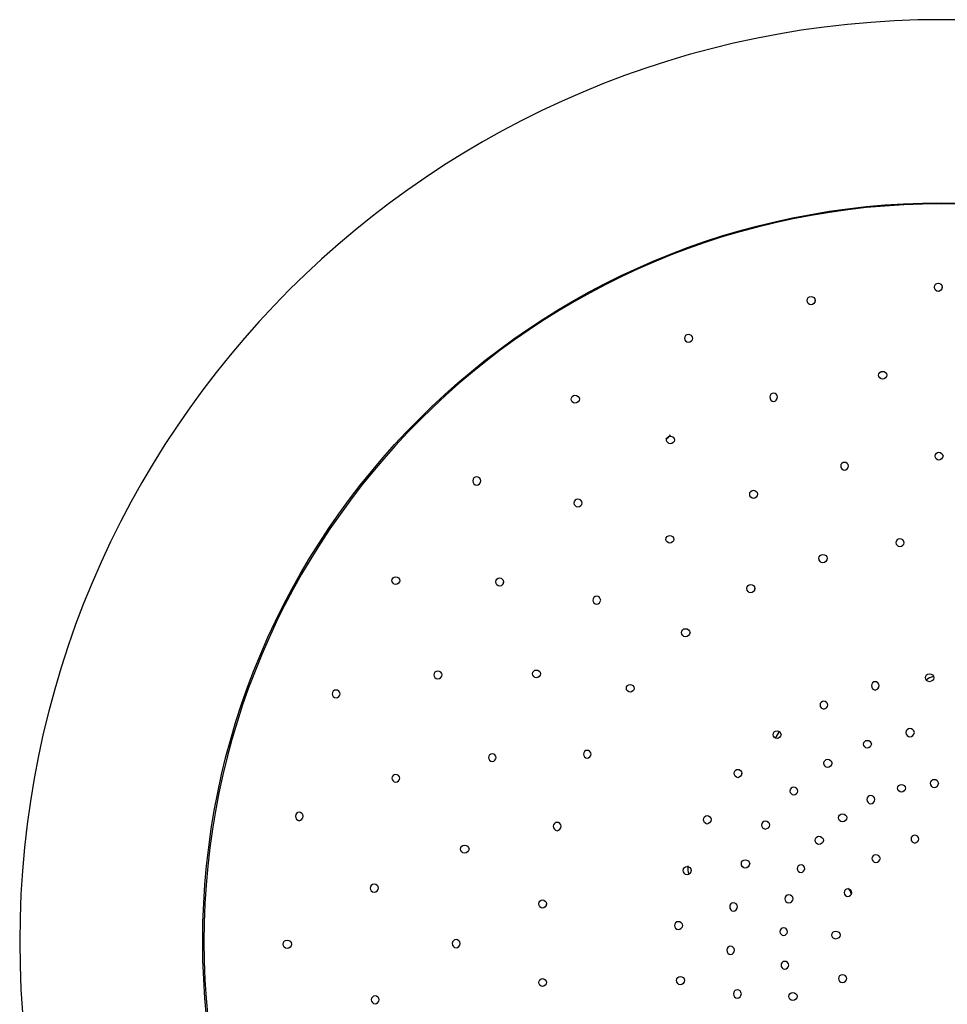
# Model space of a CAD drawing. Units: millimetres. Extents: x 4334 to 6834, y -1684 to 1756.
# Drawn here: x 4773 to 4865, y 111 to 209 of the extents above; entities that cross this region are included whole.
import ezdxf

# ---------------------------------------------------------------- set-up
doc = ezdxf.new("R2010")
doc.units = ezdxf.units.MM
doc.header["$LTSCALE"] = 3
doc.layers.get('0').update_dxf_attribs({"lineweight": 40})
doc.layers.add('圖層 1', color=7, linetype='Continuous')

# ---------------------------------------------------------------- blocks, each defined once
blk = doc.blocks.new('10')
at = {"layer": '圖層 1', "color": 7, "lineweight": 25}
for points, knots in [([(4979.4, 215.92), (4979.4, 152.38), (4927.84, 100.81), (4864.22, 100.81), (4800.61, 100.81), (4749.12, 152.38), (4749.12, 215.92), (4749.12, 279.54), (4800.61, 331.03), (4864.22, 331.03), (4927.84, 331.03), (4979.4, 279.54), (4979.4, 215.92)], [0, 0, 0, 0, 1, 1, 1, 2, 2, 2, 3, 3, 3, 4, 4, 4, 4]), ([(4956.41, 215.92), (4956.41, 215.92), (4956.48, 215.99), (4956.48, 215.99), (4956.48, 165.06), (4915.16, 123.74), (4864.22, 123.74), (4813.22, 123.74), (4771.97, 165.06), (4771.97, 215.99), (4771.97, 266.93), (4813.22, 308.17), (4864.22, 308.17), (4915.16, 308.17), (4956.48, 266.93), (4956.48, 215.99)], [0, 0, 0, 0, 1, 1, 1, 2, 2, 2, 3, 3, 3, 4, 4, 4, 5, 5, 5, 5]), ([(4956.41, 215.92), (4956.41, 165.06), (4915.09, 123.81), (4864.22, 123.81), (4813.36, 123.81), (4772.11, 165.06), (4772.11, 215.92), (4772.11, 266.86), (4813.36, 308.04), (4864.22, 308.04), (4915.09, 308.04), (4956.41, 266.86), (4956.41, 215.92)], [0, 0, 0, 0, 1, 1, 1, 2, 2, 2, 3, 3, 3, 4, 4, 4, 4]), ([(4864.29, 297.58), (4864.29, 297.58), (4864.29, 297.65), (4864.29, 297.65), (4864.29, 297.37), (4864.01, 297.1), (4863.8, 297.1), (4863.53, 297.1), (4863.32, 297.37), (4863.32, 297.65), (4863.32, 297.93), (4863.53, 298.14), (4863.8, 298.14), (4864.01, 298.14), (4864.29, 297.93), (4864.29, 297.65)], [0, 0, 0, 0, 1, 1, 1, 2, 2, 2, 3, 3, 3, 4, 4, 4, 5, 5, 5, 5]), ([(4848.41, 295.91), (4848.41, 295.91), (4848.41, 295.98), (4848.41, 295.98), (4848.41, 295.7), (4848.13, 295.42), (4847.92, 295.42), (4847.64, 295.42), (4847.43, 295.7), (4847.43, 295.98), (4847.43, 296.26), (4847.64, 296.47), (4847.92, 296.47), (4848.13, 296.47), (4848.41, 296.26), (4848.41, 295.98)], [0, 0, 0, 0, 1, 1, 1, 2, 2, 2, 3, 3, 3, 4, 4, 4, 5, 5, 5, 5]), ([(4833.15, 291.24), (4833.15, 291.03), (4832.87, 290.76), (4832.59, 290.76), (4832.31, 290.76), (4832.1, 291.03), (4832.1, 291.24), (4832.1, 291.52), (4832.31, 291.73), (4832.59, 291.73), (4832.87, 291.73), (4833.15, 291.52), (4833.15, 291.24)], [0, 0, 0, 0, 1, 1, 1, 2, 2, 2, 3, 3, 3, 4, 4, 4, 4]), ([(4857.46, 286.64), (4857.46, 286.64), (4857.39, 286.64), (4857.39, 286.64), (4857.39, 286.44), (4857.12, 286.16), (4856.84, 286.16), (4856.56, 286.16), (4856.35, 286.44), (4856.35, 286.64), (4856.35, 286.92), (4856.56, 287.13), (4856.84, 287.13), (4857.12, 287.13), (4857.39, 286.92), (4857.39, 286.64)], [0, 0, 0, 0, 1, 1, 1, 2, 2, 2, 3, 3, 3, 4, 4, 4, 5, 5, 5, 5]), ([(4819.07, 283.65), (4819.07, 283.65), (4819, 283.65), (4819, 283.65), (4819, 283.44), (4818.72, 283.16), (4818.44, 283.16), (4818.17, 283.16), (4817.96, 283.44), (4817.96, 283.65), (4817.96, 283.93), (4818.17, 284.14), (4818.44, 284.14), (4818.72, 284.14), (4819, 283.93), (4819, 283.65)], [0, 0, 0, 0, 1, 1, 1, 2, 2, 2, 3, 3, 3, 4, 4, 4, 5, 5, 5, 5]), ([(4843.74, 283.93), (4843.74, 283.65), (4843.46, 283.37), (4843.25, 283.37), (4842.97, 283.37), (4842.76, 283.65), (4842.76, 283.93), (4842.76, 284.21), (4842.97, 284.41), (4843.25, 284.41), (4843.46, 284.41), (4843.74, 284.21), (4843.74, 283.93)], [0, 0, 0, 0, 1, 1, 1, 2, 2, 2, 3, 3, 3, 4, 4, 4, 4]), ([(4830.92, 278.56), (4830.92, 278.56), (4830.85, 278.56), (4830.85, 278.56), (4830.85, 278.35), (4830.57, 278.07), (4830.36, 278.07), (4830.08, 278.07), (4829.87, 278.35), (4829.87, 278.56), (4829.87, 278.84), (4830.08, 279.05), (4830.36, 279.05), (4830.57, 279.05), (4830.85, 278.84), (4830.85, 278.56)], [0, 0, 0, 0, 1, 1, 1, 2, 2, 2, 3, 3, 3, 4, 4, 4, 5, 5, 5, 5]), ([(4864.5, 276.54), (4864.5, 276.54), (4864.36, 276.54), (4864.36, 276.54), (4864.36, 276.33), (4864.08, 276.05), (4863.87, 276.05), (4863.6, 276.05), (4863.39, 276.33), (4863.39, 276.54), (4863.39, 276.82), (4863.6, 277.03), (4863.87, 277.03), (4864.08, 277.03), (4864.36, 276.82), (4864.36, 276.54)], [0, 0, 0, 0, 1, 1, 1, 2, 2, 2, 3, 3, 3, 4, 4, 4, 5, 5, 5, 5]), ([(4852.59, 275.29), (4852.59, 275.08), (4852.31, 274.8), (4852.1, 274.8), (4851.82, 274.8), (4851.61, 275.08), (4851.61, 275.29), (4851.61, 275.57), (4851.82, 275.77), (4852.1, 275.77), (4852.31, 275.77), (4852.59, 275.57), (4852.59, 275.29)], [0, 0, 0, 0, 1, 1, 1, 2, 2, 2, 3, 3, 3, 4, 4, 4, 4]), ([(4806.67, 273.48), (4806.67, 273.2), (4806.39, 272.92), (4806.18, 272.92), (4805.9, 272.92), (4805.69, 273.2), (4805.69, 273.48), (4805.69, 273.75), (4805.9, 273.96), (4806.18, 273.96), (4806.39, 273.96), (4806.67, 273.75), (4806.67, 273.48)], [0, 0, 0, 0, 1, 1, 1, 2, 2, 2, 3, 3, 3, 4, 4, 4, 4]), ([(4841.3, 271.8), (4841.3, 271.8), (4841.23, 271.8), (4841.23, 271.8), (4841.23, 271.52), (4840.95, 271.25), (4840.74, 271.25), (4840.46, 271.25), (4840.25, 271.52), (4840.25, 271.8), (4840.25, 272.08), (4840.46, 272.29), (4840.74, 272.29), (4840.95, 272.29), (4841.23, 272.08), (4841.23, 271.8)], [0, 0, 0, 0, 1, 1, 1, 2, 2, 2, 3, 3, 3, 4, 4, 4, 5, 5, 5, 5]), ([(4819.35, 270.69), (4819.35, 270.48), (4819.07, 270.2), (4818.79, 270.2), (4818.51, 270.2), (4818.31, 270.48), (4818.31, 270.69), (4818.31, 270.97), (4818.51, 271.18), (4818.79, 271.18), (4819.07, 271.18), (4819.35, 270.97), (4819.35, 270.69)], [0, 0, 0, 0, 1, 1, 1, 2, 2, 2, 3, 3, 3, 4, 4, 4, 4]), ([(4830.85, 266.16), (4830.85, 266.16), (4830.78, 266.16), (4830.78, 266.16), (4830.78, 265.95), (4830.5, 265.67), (4830.29, 265.67), (4830.01, 265.67), (4829.8, 265.95), (4829.8, 266.16), (4829.8, 266.44), (4830.01, 266.65), (4830.29, 266.65), (4830.5, 266.65), (4830.78, 266.44), (4830.78, 266.16)], [0, 0, 0, 0, 1, 1, 1, 2, 2, 2, 3, 3, 3, 4, 4, 4, 5, 5, 5, 5]), ([(4859.55, 265.74), (4859.55, 265.53), (4859.28, 265.25), (4859, 265.25), (4858.72, 265.25), (4858.51, 265.53), (4858.51, 265.74), (4858.51, 266.02), (4858.72, 266.23), (4859, 266.23), (4859.28, 266.23), (4859.55, 266.02), (4859.55, 265.74)], [0, 0, 0, 0, 1, 1, 1, 2, 2, 2, 3, 3, 3, 4, 4, 4, 4]), ([(4850.01, 263.72), (4850.01, 263.72), (4849.94, 263.79), (4849.94, 263.79), (4849.94, 263.51), (4849.66, 263.23), (4849.38, 263.23), (4849.1, 263.23), (4848.89, 263.51), (4848.89, 263.79), (4848.89, 264.07), (4849.1, 264.28), (4849.38, 264.28), (4849.66, 264.28), (4849.94, 264.07), (4849.94, 263.79)], [0, 0, 0, 0, 1, 1, 1, 2, 2, 2, 3, 3, 3, 4, 4, 4, 5, 5, 5, 5]), ([(4796.64, 261), (4796.64, 261), (4796.57, 261), (4796.57, 261), (4796.57, 260.79), (4796.29, 260.52), (4796.08, 260.52), (4795.8, 260.52), (4795.59, 260.79), (4795.59, 261), (4795.59, 261.28), (4795.8, 261.49), (4796.08, 261.49), (4796.29, 261.49), (4796.57, 261.28), (4796.57, 261)], [0, 0, 0, 0, 1, 1, 1, 2, 2, 2, 3, 3, 3, 4, 4, 4, 5, 5, 5, 5]), ([(4809.53, 260.79), (4809.53, 260.79), (4809.53, 260.86), (4809.53, 260.86), (4809.53, 260.58), (4809.25, 260.31), (4809.04, 260.31), (4808.76, 260.31), (4808.55, 260.58), (4808.55, 260.86), (4808.55, 261.14), (4808.76, 261.35), (4809.04, 261.35), (4809.25, 261.35), (4809.53, 261.14), (4809.53, 260.86)], [0, 0, 0, 0, 1, 1, 1, 2, 2, 2, 3, 3, 3, 4, 4, 4, 5, 5, 5, 5]), ([(4840.88, 259.96), (4840.88, 259.96), (4840.88, 260.03), (4840.88, 260.03), (4840.88, 259.75), (4840.6, 259.47), (4840.39, 259.47), (4840.11, 259.47), (4839.91, 259.75), (4839.91, 260.03), (4839.91, 260.31), (4840.11, 260.52), (4840.39, 260.52), (4840.6, 260.52), (4840.88, 260.31), (4840.88, 260.03)], [0, 0, 0, 0, 1, 1, 1, 2, 2, 2, 3, 3, 3, 4, 4, 4, 5, 5, 5, 5]), ([(4821.65, 258.56), (4821.65, 258.35), (4821.37, 258.08), (4821.16, 258.08), (4820.88, 258.08), (4820.67, 258.35), (4820.67, 258.56), (4820.67, 258.84), (4820.88, 259.05), (4821.16, 259.05), (4821.37, 259.05), (4821.65, 258.84), (4821.65, 258.56)], [0, 0, 0, 0, 1, 1, 1, 2, 2, 2, 3, 3, 3, 4, 4, 4, 4]), ([(4832.8, 254.45), (4832.8, 254.45), (4832.8, 254.52), (4832.8, 254.52), (4832.8, 254.24), (4832.52, 253.97), (4832.24, 253.97), (4831.96, 253.97), (4831.75, 254.24), (4831.75, 254.52), (4831.75, 254.8), (4831.96, 255.01), (4832.24, 255.01), (4832.52, 255.01), (4832.8, 254.8), (4832.8, 254.52)], [0, 0, 0, 0, 1, 1, 1, 2, 2, 2, 3, 3, 3, 4, 4, 4, 5, 5, 5, 5]), ([(4801.86, 249.23), (4801.86, 249.02), (4801.58, 248.74), (4801.3, 248.74), (4801.02, 248.74), (4800.82, 249.02), (4800.82, 249.23), (4800.82, 249.51), (4801.02, 249.71), (4801.3, 249.71), (4801.58, 249.71), (4801.86, 249.51), (4801.86, 249.23)], [0, 0, 0, 0, 1, 1, 1, 2, 2, 2, 3, 3, 3, 4, 4, 4, 4]), ([(4814.19, 249.37), (4814.19, 249.37), (4814.12, 249.37), (4814.12, 249.37), (4814.12, 249.16), (4813.85, 248.88), (4813.64, 248.88), (4813.36, 248.88), (4813.15, 249.16), (4813.15, 249.37), (4813.15, 249.65), (4813.36, 249.85), (4813.64, 249.85), (4813.85, 249.85), (4814.12, 249.65), (4814.12, 249.37)], [0, 0, 0, 0, 1, 1, 1, 2, 2, 2, 3, 3, 3, 4, 4, 4, 5, 5, 5, 5]), ([(4856.42, 247.9), (4856.42, 247.62), (4856.14, 247.35), (4855.93, 247.35), (4855.65, 247.35), (4855.44, 247.62), (4855.44, 247.9), (4855.44, 248.18), (4855.65, 248.39), (4855.93, 248.39), (4856.14, 248.39), (4856.42, 248.18), (4856.42, 247.9)], [0, 0, 0, 0, 1, 1, 1, 2, 2, 2, 3, 3, 3, 4, 4, 4, 4]), ([(4863.32, 248.88), (4863.32, 248.88), (4863.25, 248.88), (4863.25, 248.88), (4863.25, 248.67), (4862.97, 248.39), (4862.69, 248.39), (4862.41, 248.39), (4862.2, 248.67), (4862.2, 248.88), (4862.2, 249.16), (4862.41, 249.37), (4862.69, 249.37), (4862.97, 249.37), (4863.25, 249.16), (4863.25, 248.88)], [0, 0, 0, 0, 1, 1, 1, 2, 2, 2, 3, 3, 3, 4, 4, 4, 5, 5, 5, 5]), ([(4789.11, 246.86), (4789.11, 246.65), (4788.83, 246.37), (4788.62, 246.37), (4788.34, 246.37), (4788.13, 246.65), (4788.13, 246.86), (4788.13, 247.14), (4788.34, 247.35), (4788.62, 247.35), (4788.83, 247.35), (4789.11, 247.14), (4789.11, 246.86)], [0, 0, 0, 0, 1, 1, 1, 2, 2, 2, 3, 3, 3, 4, 4, 4, 4]), ([(4825.9, 247.55), (4825.9, 247.55), (4825.83, 247.55), (4825.83, 247.55), (4825.83, 247.35), (4825.55, 247.07), (4825.34, 247.07), (4825.06, 247.07), (4824.85, 247.35), (4824.85, 247.55), (4824.85, 247.83), (4825.06, 248.04), (4825.34, 248.04), (4825.55, 248.04), (4825.83, 247.83), (4825.83, 247.55)], [0, 0, 0, 0, 1, 1, 1, 2, 2, 2, 3, 3, 3, 4, 4, 4, 5, 5, 5, 5]), ([(4850.01, 245.46), (4850.01, 245.26), (4849.73, 244.98), (4849.52, 244.98), (4849.24, 244.98), (4849.03, 245.26), (4849.03, 245.46), (4849.03, 245.74), (4849.24, 245.95), (4849.52, 245.95), (4849.73, 245.95), (4850.01, 245.74), (4850.01, 245.46)], [0, 0, 0, 0, 1, 1, 1, 2, 2, 2, 3, 3, 3, 4, 4, 4, 4]), ([(4844.23, 241.77), (4844.23, 241.77), (4844.16, 241.77), (4844.16, 241.77), (4844.16, 241.56), (4843.88, 241.28), (4843.67, 241.28), (4843.39, 241.28), (4843.18, 241.56), (4843.18, 241.77), (4843.18, 242.05), (4843.39, 242.26), (4843.67, 242.26), (4843.88, 242.26), (4844.16, 242.05), (4844.16, 241.77)], [0, 0, 0, 0, 1, 1, 1, 2, 2, 2, 3, 3, 3, 4, 4, 4, 5, 5, 5, 5]), ([(4860.81, 242.05), (4860.81, 241.77), (4860.53, 241.49), (4860.25, 241.49), (4859.97, 241.49), (4859.76, 241.77), (4859.76, 242.05), (4859.76, 242.33), (4859.97, 242.54), (4860.25, 242.54), (4860.53, 242.54), (4860.81, 242.33), (4860.81, 242.05)], [0, 0, 0, 0, 1, 1, 1, 2, 2, 2, 3, 3, 3, 4, 4, 4, 4]), ([(4855.51, 240.59), (4855.51, 240.59), (4855.44, 240.59), (4855.44, 240.59), (4855.44, 240.38), (4855.16, 240.1), (4854.96, 240.1), (4854.68, 240.1), (4854.47, 240.38), (4854.47, 240.59), (4854.47, 240.87), (4854.68, 241.07), (4854.96, 241.07), (4855.16, 241.07), (4855.44, 240.87), (4855.44, 240.59)], [0, 0, 0, 0, 1, 1, 1, 2, 2, 2, 3, 3, 3, 4, 4, 4, 5, 5, 5, 5]), ([(4820.47, 239.33), (4820.47, 239.12), (4820.19, 238.85), (4819.98, 238.85), (4819.7, 238.85), (4819.49, 239.12), (4819.49, 239.33), (4819.49, 239.61), (4819.7, 239.82), (4819.98, 239.82), (4820.19, 239.82), (4820.47, 239.61), (4820.47, 239.33)], [0, 0, 0, 0, 1, 1, 1, 2, 2, 2, 3, 3, 3, 4, 4, 4, 4]), ([(4808.62, 238.91), (4808.62, 238.71), (4808.34, 238.43), (4808.13, 238.43), (4807.85, 238.43), (4807.64, 238.71), (4807.64, 238.91), (4807.64, 239.19), (4807.85, 239.4), (4808.13, 239.4), (4808.34, 239.4), (4808.62, 239.19), (4808.62, 238.91)], [0, 0, 0, 0, 1, 1, 1, 2, 2, 2, 3, 3, 3, 4, 4, 4, 4]), ([(4850.57, 238.15), (4850.57, 238.15), (4850.5, 238.22), (4850.5, 238.22), (4850.5, 237.94), (4850.22, 237.66), (4850.01, 237.66), (4849.73, 237.66), (4849.52, 237.94), (4849.52, 238.22), (4849.52, 238.5), (4849.73, 238.71), (4850.01, 238.71), (4850.22, 238.71), (4850.5, 238.5), (4850.5, 238.22)], [0, 0, 0, 0, 1, 1, 1, 2, 2, 2, 3, 3, 3, 4, 4, 4, 5, 5, 5, 5]), ([(4839.28, 236.89), (4839.28, 236.89), (4839.28, 236.96), (4839.28, 236.96), (4839.28, 236.69), (4839, 236.41), (4838.79, 236.41), (4838.51, 236.41), (4838.3, 236.69), (4838.3, 236.96), (4838.3, 237.24), (4838.51, 237.45), (4838.79, 237.45), (4839, 237.45), (4839.28, 237.24), (4839.28, 236.96)], [0, 0, 0, 0, 1, 1, 1, 2, 2, 2, 3, 3, 3, 4, 4, 4, 5, 5, 5, 5]), ([(4796.57, 236.34), (4796.57, 236.13), (4796.29, 235.85), (4796.08, 235.85), (4795.8, 235.85), (4795.59, 236.13), (4795.59, 236.34), (4795.59, 236.62), (4795.8, 236.82), (4796.08, 236.82), (4796.29, 236.82), (4796.57, 236.62), (4796.57, 236.34)], [0, 0, 0, 0, 1, 1, 1, 2, 2, 2, 3, 3, 3, 4, 4, 4, 4]), ([(4863.87, 235.64), (4863.87, 235.64), (4863.8, 235.71), (4863.8, 235.71), (4863.8, 235.43), (4863.53, 235.15), (4863.32, 235.15), (4863.04, 235.15), (4862.83, 235.43), (4862.83, 235.71), (4862.83, 235.99), (4863.04, 236.2), (4863.32, 236.2), (4863.53, 236.2), (4863.8, 235.99), (4863.8, 235.71)], [0, 0, 0, 0, 1, 1, 1, 2, 2, 2, 3, 3, 3, 4, 4, 4, 5, 5, 5, 5]), ([(4846.25, 234.73), (4846.25, 234.53), (4845.97, 234.25), (4845.76, 234.25), (4845.48, 234.25), (4845.27, 234.53), (4845.27, 234.73), (4845.27, 235.01), (4845.48, 235.22), (4845.76, 235.22), (4845.97, 235.22), (4846.25, 235.01), (4846.25, 234.73)], [0, 0, 0, 0, 1, 1, 1, 2, 2, 2, 3, 3, 3, 4, 4, 4, 4]), ([(4859.76, 235.08), (4859.76, 235.08), (4859.69, 235.08), (4859.69, 235.08), (4859.69, 234.87), (4859.42, 234.59), (4859.21, 234.59), (4858.93, 234.59), (4858.72, 234.87), (4858.72, 235.08), (4858.72, 235.36), (4858.93, 235.57), (4859.21, 235.57), (4859.42, 235.57), (4859.69, 235.36), (4859.69, 235.08)], [0, 0, 0, 0, 1, 1, 1, 2, 2, 2, 3, 3, 3, 4, 4, 4, 5, 5, 5, 5]), ([(4855.86, 233.69), (4855.86, 233.41), (4855.58, 233.13), (4855.37, 233.13), (4855.09, 233.13), (4854.89, 233.41), (4854.89, 233.69), (4854.89, 233.97), (4855.09, 234.18), (4855.37, 234.18), (4855.58, 234.18), (4855.86, 233.97), (4855.86, 233.69)], [0, 0, 0, 0, 1, 1, 1, 2, 2, 2, 3, 3, 3, 4, 4, 4, 4]), ([(4784.51, 231.6), (4784.51, 231.32), (4784.23, 231.04), (4784.02, 231.04), (4783.74, 231.04), (4783.54, 231.32), (4783.54, 231.6), (4783.54, 231.88), (4783.74, 232.09), (4784.02, 232.09), (4784.23, 232.09), (4784.51, 231.88), (4784.51, 231.6)], [0, 0, 0, 0, 1, 1, 1, 2, 2, 2, 3, 3, 3, 4, 4, 4, 4]), ([(4835.52, 231.18), (4835.52, 231.18), (4835.45, 231.18), (4835.45, 231.18), (4835.45, 230.9), (4835.17, 230.62), (4834.96, 230.62), (4834.68, 230.62), (4834.47, 230.9), (4834.47, 231.18), (4834.47, 231.46), (4834.68, 231.67), (4834.96, 231.67), (4835.17, 231.67), (4835.45, 231.46), (4835.45, 231.18)], [0, 0, 0, 0, 1, 1, 1, 2, 2, 2, 3, 3, 3, 4, 4, 4, 5, 5, 5, 5]), ([(4852.45, 231.39), (4852.45, 231.39), (4852.38, 231.39), (4852.38, 231.39), (4852.38, 231.18), (4852.1, 230.9), (4851.82, 230.9), (4851.54, 230.9), (4851.33, 231.18), (4851.33, 231.39), (4851.33, 231.67), (4851.54, 231.88), (4851.82, 231.88), (4852.1, 231.88), (4852.38, 231.67), (4852.38, 231.39)], [0, 0, 0, 0, 1, 1, 1, 2, 2, 2, 3, 3, 3, 4, 4, 4, 5, 5, 5, 5]), ([(4816.7, 230.34), (4816.7, 230.07), (4816.42, 229.79), (4816.21, 229.79), (4815.94, 229.79), (4815.73, 230.07), (4815.73, 230.34), (4815.73, 230.62), (4815.94, 230.83), (4816.21, 230.83), (4816.42, 230.83), (4816.7, 230.62), (4816.7, 230.34)], [0, 0, 0, 0, 1, 1, 1, 2, 2, 2, 3, 3, 3, 4, 4, 4, 4]), ([(4842.76, 230.48), (4842.76, 230.27), (4842.48, 230), (4842.2, 230), (4841.93, 230), (4841.72, 230.27), (4841.72, 230.48), (4841.72, 230.76), (4841.93, 230.97), (4842.2, 230.97), (4842.48, 230.97), (4842.76, 230.76), (4842.76, 230.48)], [0, 0, 0, 0, 1, 1, 1, 2, 2, 2, 3, 3, 3, 4, 4, 4, 4]), ([(4849.52, 228.53), (4849.52, 228.53), (4849.45, 228.6), (4849.45, 228.6), (4849.45, 228.32), (4849.17, 228.05), (4848.89, 228.05), (4848.61, 228.05), (4848.41, 228.32), (4848.41, 228.6), (4848.41, 228.88), (4848.61, 229.09), (4848.89, 229.09), (4849.17, 229.09), (4849.45, 228.88), (4849.45, 228.6)], [0, 0, 0, 0, 1, 1, 1, 2, 2, 2, 3, 3, 3, 4, 4, 4, 5, 5, 5, 5]), ([(4861.37, 228.74), (4861.37, 228.53), (4861.09, 228.25), (4860.88, 228.25), (4860.6, 228.25), (4860.39, 228.53), (4860.39, 228.74), (4860.39, 229.02), (4860.6, 229.23), (4860.88, 229.23), (4861.09, 229.23), (4861.37, 229.02), (4861.37, 228.74)], [0, 0, 0, 0, 1, 1, 1, 2, 2, 2, 3, 3, 3, 4, 4, 4, 4]), ([(4805.28, 227.49), (4805.28, 227.49), (4805.21, 227.49), (4805.21, 227.49), (4805.21, 227.28), (4804.93, 227), (4804.65, 227), (4804.37, 227), (4804.16, 227.28), (4804.16, 227.49), (4804.16, 227.77), (4804.37, 227.98), (4804.65, 227.98), (4804.93, 227.98), (4805.21, 227.77), (4805.21, 227.49)], [0, 0, 0, 0, 1, 1, 1, 2, 2, 2, 3, 3, 3, 4, 4, 4, 5, 5, 5, 5]), ([(4840.25, 225.61), (4840.25, 225.61), (4840.25, 225.68), (4840.25, 225.68), (4840.25, 225.4), (4839.97, 225.12), (4839.7, 225.12), (4839.42, 225.12), (4839.21, 225.4), (4839.21, 225.68), (4839.21, 225.96), (4839.42, 226.16), (4839.7, 226.16), (4839.97, 226.16), (4840.25, 225.96), (4840.25, 225.68)], [0, 0, 0, 0, 1, 1, 1, 2, 2, 2, 3, 3, 3, 4, 4, 4, 5, 5, 5, 5]), ([(4856.56, 226.3), (4856.56, 226.09), (4856.28, 225.82), (4856, 225.82), (4855.72, 225.82), (4855.51, 226.09), (4855.51, 226.3), (4855.51, 226.58), (4855.72, 226.79), (4856, 226.79), (4856.28, 226.79), (4856.56, 226.58), (4856.56, 226.3)], [0, 0, 0, 0, 1, 1, 1, 2, 2, 2, 3, 3, 3, 4, 4, 4, 4]), ([(4832.94, 224.77), (4832.94, 224.77), (4832.94, 224.84), (4832.94, 224.84), (4832.94, 224.56), (4832.66, 224.28), (4832.45, 224.28), (4832.17, 224.28), (4831.96, 224.56), (4831.96, 224.84), (4831.96, 225.12), (4832.17, 225.33), (4832.45, 225.33), (4832.66, 225.33), (4832.94, 225.12), (4832.94, 224.84)], [0, 0, 0, 0, 1, 1, 1, 2, 2, 2, 3, 3, 3, 4, 4, 4, 5, 5, 5, 5]), ([(4832.52, 225.4), (4832.52, 225.4), (4832.52, 225.33), (4832.52, 225.26), (4832.52, 224.98), (4832.52, 224.7), (4832.59, 224.42)], [0, 0, 0, 0, 1, 1, 1, 2, 2, 2, 2]), ([(4847.15, 225.05), (4847.15, 224.84), (4846.87, 224.56), (4846.66, 224.56), (4846.39, 224.56), (4846.18, 224.84), (4846.18, 225.05), (4846.18, 225.33), (4846.39, 225.54), (4846.66, 225.54), (4846.87, 225.54), (4847.15, 225.33), (4847.15, 225.05)], [0, 0, 0, 0, 1, 1, 1, 2, 2, 2, 3, 3, 3, 4, 4, 4, 4]), ([(4793.92, 222.61), (4793.92, 222.4), (4793.64, 222.12), (4793.36, 222.12), (4793.08, 222.12), (4792.87, 222.4), (4792.87, 222.61), (4792.87, 222.89), (4793.08, 223.1), (4793.36, 223.1), (4793.64, 223.1), (4793.92, 222.89), (4793.92, 222.61)], [0, 0, 0, 0, 1, 1, 1, 2, 2, 2, 3, 3, 3, 4, 4, 4, 4]), ([(4853, 222.05), (4853, 221.84), (4852.73, 221.57), (4852.52, 221.57), (4852.24, 221.57), (4852.03, 221.84), (4852.03, 222.05), (4852.03, 222.33), (4852.24, 222.54), (4852.52, 222.54), (4852.73, 222.54), (4853, 222.33), (4853, 222.05)], [0, 0, 0, 0, 1, 1, 1, 2, 2, 2, 3, 3, 3, 4, 4, 4, 4]), ([(4845.69, 221.29), (4845.69, 221.08), (4845.41, 220.8), (4845.13, 220.8), (4844.85, 220.8), (4844.64, 221.08), (4844.64, 221.29), (4844.64, 221.57), (4844.85, 221.77), (4845.13, 221.77), (4845.41, 221.77), (4845.69, 221.57), (4845.69, 221.29)], [0, 0, 0, 0, 1, 1, 1, 2, 2, 2, 3, 3, 3, 4, 4, 4, 4]), ([(4814.89, 220.59), (4814.89, 220.59), (4814.89, 220.66), (4814.89, 220.66), (4814.89, 220.38), (4814.61, 220.1), (4814.4, 220.1), (4814.12, 220.1), (4813.92, 220.38), (4813.92, 220.66), (4813.92, 220.94), (4814.12, 221.15), (4814.4, 221.15), (4814.61, 221.15), (4814.89, 220.94), (4814.89, 220.66)], [0, 0, 0, 0, 1, 1, 1, 2, 2, 2, 3, 3, 3, 4, 4, 4, 5, 5, 5, 5]), ([(4838.72, 220.31), (4838.72, 220.03), (4838.44, 219.75), (4838.23, 219.75), (4837.95, 219.75), (4837.75, 220.03), (4837.75, 220.31), (4837.75, 220.59), (4837.95, 220.8), (4838.23, 220.8), (4838.44, 220.8), (4838.72, 220.59), (4838.72, 220.31)], [0, 0, 0, 0, 1, 1, 1, 2, 2, 2, 3, 3, 3, 4, 4, 4, 4]), ([(4831.89, 217.94), (4831.89, 217.73), (4831.61, 217.45), (4831.33, 217.45), (4831.06, 217.45), (4830.85, 217.73), (4830.85, 217.94), (4830.85, 218.22), (4831.06, 218.43), (4831.33, 218.43), (4831.61, 218.43), (4831.89, 218.22), (4831.89, 217.94)], [0, 0, 0, 0, 1, 1, 1, 2, 2, 2, 3, 3, 3, 4, 4, 4, 4]), ([(4844.99, 217.18), (4844.99, 216.97), (4844.71, 216.69), (4844.5, 216.69), (4844.23, 216.69), (4844.02, 216.97), (4844.02, 217.18), (4844.02, 217.45), (4844.23, 217.66), (4844.5, 217.66), (4844.71, 217.66), (4844.99, 217.45), (4844.99, 217.18)], [0, 0, 0, 0, 1, 1, 1, 2, 2, 2, 3, 3, 3, 4, 4, 4, 4]), ([(4851.61, 216.76), (4851.61, 216.76), (4851.54, 216.76), (4851.54, 216.76), (4851.54, 216.55), (4851.26, 216.27), (4850.98, 216.27), (4850.71, 216.27), (4850.5, 216.55), (4850.5, 216.76), (4850.5, 217.04), (4850.71, 217.24), (4850.98, 217.24), (4851.26, 217.24), (4851.54, 217.04), (4851.54, 216.76)], [0, 0, 0, 0, 1, 1, 1, 2, 2, 2, 3, 3, 3, 4, 4, 4, 5, 5, 5, 5]), ([(4783.12, 215.57), (4783.12, 215.57), (4783.05, 215.64), (4783.05, 215.64), (4783.05, 215.36), (4782.77, 215.09), (4782.49, 215.09), (4782.21, 215.09), (4782, 215.36), (4782, 215.64), (4782, 215.92), (4782.21, 216.13), (4782.49, 216.13), (4782.77, 216.13), (4783.05, 215.92), (4783.05, 215.64)], [0, 0, 0, 0, 1, 1, 1, 2, 2, 2, 3, 3, 3, 4, 4, 4, 5, 5, 5, 5]), ([(4804.09, 215.71), (4804.09, 215.43), (4803.81, 215.15), (4803.6, 215.15), (4803.32, 215.15), (4803.12, 215.43), (4803.12, 215.71), (4803.12, 215.99), (4803.32, 216.2), (4803.6, 216.2), (4803.81, 216.2), (4804.09, 215.99), (4804.09, 215.71)], [0, 0, 0, 0, 1, 1, 1, 2, 2, 2, 3, 3, 3, 4, 4, 4, 4]), ([(4838.37, 214.88), (4838.37, 214.6), (4838.09, 214.32), (4837.88, 214.32), (4837.61, 214.32), (4837.4, 214.6), (4837.4, 214.88), (4837.4, 215.15), (4837.61, 215.36), (4837.88, 215.36), (4838.09, 215.36), (4838.37, 215.15), (4838.37, 214.88)], [0, 0, 0, 0, 1, 1, 1, 2, 2, 2, 3, 3, 3, 4, 4, 4, 4]), ([(4845.13, 213), (4845.13, 212.79), (4844.85, 212.51), (4844.64, 212.51), (4844.36, 212.51), (4844.16, 212.79), (4844.16, 213), (4844.16, 213.27), (4844.36, 213.48), (4844.64, 213.48), (4844.85, 213.48), (4845.13, 213.27), (4845.13, 213)], [0, 0, 0, 0, 1, 1, 1, 2, 2, 2, 3, 3, 3, 4, 4, 4, 4]), ([(4832.17, 211.11), (4832.17, 211.11), (4832.1, 211.11), (4832.1, 211.11), (4832.1, 210.83), (4831.82, 210.56), (4831.61, 210.56), (4831.33, 210.56), (4831.13, 210.83), (4831.13, 211.11), (4831.13, 211.39), (4831.33, 211.6), (4831.61, 211.6), (4831.82, 211.6), (4832.1, 211.39), (4832.1, 211.11)], [0, 0, 0, 0, 1, 1, 1, 2, 2, 2, 3, 3, 3, 4, 4, 4, 5, 5, 5, 5]), ([(4852.38, 211.32), (4852.38, 211.11), (4852.1, 210.83), (4851.82, 210.83), (4851.54, 210.83), (4851.33, 211.11), (4851.33, 211.32), (4851.33, 211.6), (4851.54, 211.81), (4851.82, 211.81), (4852.1, 211.81), (4852.38, 211.6), (4852.38, 211.32)], [0, 0, 0, 0, 1, 1, 1, 2, 2, 2, 3, 3, 3, 4, 4, 4, 4]), ([(4814.96, 210.83), (4814.96, 210.83), (4814.89, 210.83), (4814.89, 210.83), (4814.89, 210.63), (4814.61, 210.35), (4814.4, 210.35), (4814.12, 210.35), (4813.92, 210.63), (4813.92, 210.83), (4813.92, 211.11), (4814.12, 211.32), (4814.4, 211.32), (4814.61, 211.32), (4814.89, 211.11), (4814.89, 210.83)], [0, 0, 0, 0, 1, 1, 1, 2, 2, 2, 3, 3, 3, 4, 4, 4, 5, 5, 5, 5]), ([(4793.99, 208.67), (4793.99, 208.47), (4793.71, 208.19), (4793.5, 208.19), (4793.22, 208.19), (4793.01, 208.47), (4793.01, 208.67), (4793.01, 208.95), (4793.22, 209.16), (4793.5, 209.16), (4793.71, 209.16), (4793.99, 208.95), (4793.99, 208.67)], [0, 0, 0, 0, 1, 1, 1, 2, 2, 2, 3, 3, 3, 4, 4, 4, 4]), ([(4839.21, 209.44), (4839.21, 209.16), (4838.93, 208.88), (4838.72, 208.88), (4838.44, 208.88), (4838.23, 209.16), (4838.23, 209.44), (4838.23, 209.72), (4838.44, 209.93), (4838.72, 209.93), (4838.93, 209.93), (4839.21, 209.72), (4839.21, 209.44)], [0, 0, 0, 0, 1, 1, 1, 2, 2, 2, 3, 3, 3, 4, 4, 4, 4]), ([(4846.25, 209.09), (4846.25, 209.09), (4846.18, 209.09), (4846.18, 209.09), (4846.18, 208.88), (4845.9, 208.61), (4845.62, 208.61), (4845.34, 208.61), (4845.13, 208.88), (4845.13, 209.09), (4845.13, 209.37), (4845.34, 209.58), (4845.62, 209.58), (4845.9, 209.58), (4846.18, 209.37), (4846.18, 209.09)], [0, 0, 0, 0, 1, 1, 1, 2, 2, 2, 3, 3, 3, 4, 4, 4, 5, 5, 5, 5])]:
    blk.add_open_spline(points, degree=3, knots=knots, dxfattribs=at)
for points in [[(4829.8, 278.7), (4830.01, 278.84), (4830.22, 278.98), (4830.36, 279.19)], [(4863.18, 249.02), (4862.83, 248.95), (4862.55, 248.81), (4862.27, 248.6)], [(4843.95, 242.19), (4843.74, 241.91), (4843.6, 241.63), (4843.46, 241.28)], [(4852.93, 221.91), (4852.87, 222.19), (4852.73, 222.4), (4852.52, 222.61)]]:
    blk.add_open_spline(points, degree=3, dxfattribs=at)

msp = doc.modelspace()

# ---------------------------------------------------------------- block references
at = {"xscale": 0.8, "yscale": 0.8, "zscale": 0.8}
msp.add_blockref('10', (973.376, -55.647), dxfattribs=at)

doc.saveas('drawing.dxf')
